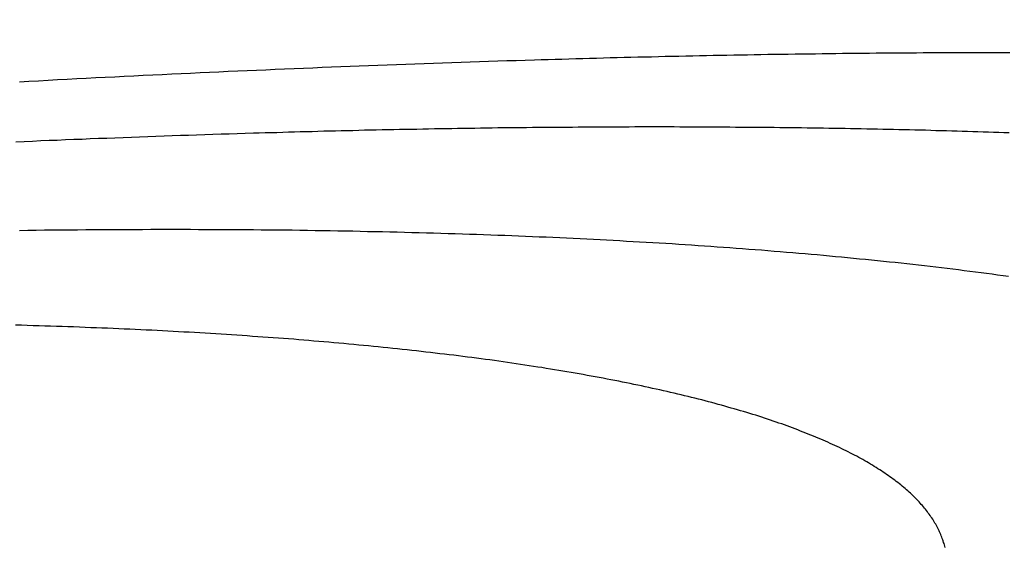
# Model space of a CAD drawing. Extents: x -58 to 285, y -226 to 2000.
# Drawn here: x -2 to -1, y -201 to -201 of the extents above; entities that cross this region are included whole.
import ezdxf

# ---------------------------------------------------------------- set-up
doc = ezdxf.new("R2010")
doc.units = 0
doc.header["$LTSCALE"] = 10
doc.linetypes.add('VERDECKT', pattern=[9.525, 6.35, -3.175])
doc.layers.get('0').update_dxf_attribs({"linetype": 'CONTINUOUS'})
doc.layers.add('STEMPEL', color=3, linetype='CONTINUOUS')

# ---------------------------------------------------------------- blocks, each defined once
blk = doc.blocks.new('A$C322A628B')
at = {"color": 1}
for points in [[(-2.58791, -42.1155, 0), (-2.58233, -42.1153, 0), (-2.57675, -42.1152, 0), (-2.57117, -42.115, 0), (-2.56559, -42.1149, 0), (-2.56001, -42.1147, 0), (-2.55444, -42.1145, 0), (-2.54887, -42.1144, 0), (-2.54329, -42.1142, 0), (-2.53773, -42.1141, 0), (-2.53216, -42.1139, 0), (-2.52659, -42.1138, 0), (-2.52103, -42.1137, 0), (-2.51547, -42.1135, 0), (-2.50991, -42.1134, 0), (-2.50436, -42.1132, 0), (-2.49881, -42.1131, 0), (-2.49325, -42.113, 0), (-2.48771, -42.1129, 0), (-2.48216, -42.1127, 0), (-2.47662, -42.1126, 0), (-2.47108, -42.1125, 0), (-2.46554, -42.1124, 0), (-2.46, -42.1122, 0), (-2.45447, -42.1121, 0), (-2.44894, -42.112, 0), (-2.44342, -42.1119, 0), (-2.43789, -42.1118, 0), (-2.43237, -42.1117, 0), (-2.42685, -42.1116, 0), (-2.42134, -42.1115, 0), (-2.41583, -42.1114, 0), (-2.41032, -42.1113, 0), (-2.40482, -42.1112, 0), (-2.39931, -42.1111, 0), (-2.39382, -42.111, 0), (-2.38832, -42.111, 0), (-2.38283, -42.1109, 0), (-2.37734, -42.1108, 0), (-2.37186, -42.1107, 0), (-2.36638, -42.1106, 0), (-2.3609, -42.1106, 0), (-2.35543, -42.1105, 0), (-2.34996, -42.1104, 0), (-2.34449, -42.1104, 0), (-2.33903, -42.1103, 0), (-2.33357, -42.1102, 0), (-2.32812, -42.1102, 0), (-2.32267, -42.1101, 0), (-2.31722, -42.1101, 0), (-2.31178, -42.11, 0), (-2.30634, -42.11, 0), (-2.30091, -42.1099, 0), (-2.29548, -42.1099, 0), (-2.29005, -42.1098, 0), (-2.28463, -42.1098, 0), (-2.27922, -42.1098, 0), (-2.2738, -42.1097, 0), (-2.2684, -42.1097, 0), (-2.26299, -42.1097, 0), (-2.2576, -42.1097, 0), (-2.2522, -42.1096, 0), (-2.24681, -42.1096, 0), (-2.24143, -42.1096, 0), (-2.23605, -42.1096, 0), (-2.23068, -42.1096, 0), (-2.22531, -42.1096, 0), (-2.21994, -42.1095, 0), (-2.21458, -42.1095, 0), (-2.20923, -42.1095, 0), (-2.20388, -42.1095, 0)], [(-3.00396, -42.1332, 0), (-2.99622, -42.1328, 0), (-2.9885, -42.1324, 0), (-2.98077, -42.1319, 0), (-2.97306, -42.1315, 0), (-2.96535, -42.1311, 0), (-2.95764, -42.1307, 0), (-2.94995, -42.1303, 0), (-2.94225, -42.1299, 0), (-2.93457, -42.1296, 0), (-2.92689, -42.1292, 0), (-2.91921, -42.1288, 0), (-2.91154, -42.1284, 0), (-2.90388, -42.128, 0), (-2.89622, -42.1277, 0), (-2.88857, -42.1273, 0), (-2.88092, -42.1269, 0), (-2.87328, -42.1266, 0), (-2.86565, -42.1262, 0), (-2.85802, -42.1259, 0), (-2.8504, -42.1255, 0), (-2.84278, -42.1252, 0), (-2.83518, -42.1248, 0), (-2.82757, -42.1245, 0), (-2.81998, -42.1241, 0), (-2.81239, -42.1238, 0), (-2.8048, -42.1235, 0), (-2.79723, -42.1232, 0), (-2.78966, -42.1228, 0), (-2.78209, -42.1225, 0), (-2.77454, -42.1222, 0), (-2.76699, -42.1219, 0), (-2.75944, -42.1216, 0), (-2.75191, -42.1213, 0), (-2.74438, -42.121, 0), (-2.73685, -42.1207, 0), (-2.72934, -42.1204, 0), (-2.72183, -42.1201, 0), (-2.71433, -42.1198, 0), (-2.70683, -42.1195, 0), (-2.69934, -42.1193, 0), (-2.69186, -42.119, 0), (-2.68439, -42.1187, 0), (-2.67692, -42.1184, 0), (-2.66946, -42.1182, 0), (-2.66201, -42.1179, 0), (-2.65457, -42.1177, 0), (-2.64713, -42.1174, 0), (-2.6397, -42.1172, 0), (-2.63228, -42.1169, 0), (-2.62487, -42.1167, 0), (-2.61746, -42.1164, 0), (-2.61006, -42.1162, 0), (-2.60267, -42.116, 0), (-2.59529, -42.1157, 0), (-2.58791, -42.1155, 0)], [(-2.20435, -42.1746, 0), (-2.20853, -42.1745, 0), (-2.21271, -42.1743, 0), (-2.21691, -42.1742, 0), (-2.2211, -42.174, 0), (-2.22531, -42.1739, 0), (-2.22952, -42.1738, 0), (-2.23374, -42.1736, 0), (-2.23797, -42.1735, 0), (-2.2422, -42.1734, 0), (-2.24644, -42.1732, 0), (-2.25068, -42.1731, 0), (-2.25493, -42.173, 0), (-2.25919, -42.1729, 0), (-2.26345, -42.1728, 0), (-2.26772, -42.1727, 0), (-2.272, -42.1725, 0), (-2.27628, -42.1724, 0), (-2.28057, -42.1723, 0), (-2.28487, -42.1722, 0), (-2.28917, -42.1721, 0), (-2.29347, -42.172, 0), (-2.29779, -42.1719, 0), (-2.30211, -42.1718, 0), (-2.30643, -42.1717, 0), (-2.31077, -42.1716, 0), (-2.3151, -42.1715, 0), (-2.31945, -42.1715, 0), (-2.3238, -42.1714, 0), (-2.32815, -42.1713, 0), (-2.33251, -42.1712, 0), (-2.33688, -42.1711, 0), (-2.34125, -42.1711, 0), (-2.34563, -42.171, 0), (-2.35002, -42.1709, 0), (-2.35441, -42.1708, 0), (-2.3588, -42.1708, 0), (-2.3632, -42.1707, 0), (-2.36761, -42.1707, 0), (-2.37202, -42.1706, 0), (-2.37644, -42.1705, 0), (-2.38086, -42.1705, 0), (-2.38529, -42.1704, 0), (-2.38973, -42.1704, 0), (-2.39417, -42.1703, 0), (-2.39861, -42.1703, 0), (-2.40306, -42.1702, 0), (-2.40752, -42.1702, 0), (-2.41198, -42.1702, 0), (-2.41644, -42.1701, 0), (-2.42091, -42.1701, 0), (-2.42539, -42.1701, 0), (-2.42987, -42.17, 0), (-2.43436, -42.17, 0), (-2.43885, -42.17, 0), (-2.44334, -42.1699, 0), (-2.44784, -42.1699, 0), (-2.45235, -42.1699, 0), (-2.45686, -42.1699, 0), (-2.46137, -42.1699, 0), (-2.46589, -42.1699, 0), (-2.47042, -42.1699, 0), (-2.47494, -42.1698, 0), (-2.47948, -42.1698, 0), (-2.48401, -42.1698, 0), (-2.48856, -42.1698, 0), (-2.4931, -42.1698, 0), (-2.49765, -42.1698, 0), (-2.50221, -42.1698, 0), (-2.50677, -42.1698, 0), (-2.51133, -42.1699, 0), (-2.5159, -42.1699, 0), (-2.52047, -42.1699, 0), (-2.52504, -42.1699, 0), (-2.52962, -42.1699, 0), (-2.53421, -42.1699, 0), (-2.53879, -42.17, 0), (-2.54339, -42.17, 0), (-2.54798, -42.17, 0), (-2.55258, -42.17, 0), (-2.55718, -42.1701, 0), (-2.56179, -42.1701, 0), (-2.5664, -42.1701, 0), (-2.57102, -42.1702, 0), (-2.57563, -42.1702, 0), (-2.58025, -42.1702, 0), (-2.58488, -42.1703, 0), (-2.58951, -42.1703, 0), (-2.59414, -42.1704, 0), (-2.59878, -42.1704, 0), (-2.60341, -42.1705, 0), (-2.60806, -42.1705, 0), (-2.6127, -42.1706, 0), (-2.61735, -42.1706, 0), (-2.622, -42.1707, 0), (-2.62666, -42.1708, 0), (-2.63131, -42.1708, 0), (-2.63597, -42.1709, 0), (-2.64064, -42.171, 0), (-2.6453, -42.171, 0), (-2.64997, -42.1711, 0), (-2.65465, -42.1712, 0), (-2.65932, -42.1713, 0), (-2.664, -42.1713, 0), (-2.66868, -42.1714, 0), (-2.67337, -42.1715, 0), (-2.67805, -42.1716, 0), (-2.68274, -42.1717, 0), (-2.68743, -42.1718, 0), (-2.69213, -42.1719, 0), (-2.69682, -42.1719, 0), (-2.70152, -42.172, 0), (-2.70623, -42.1721, 0), (-2.71093, -42.1722, 0), (-2.71564, -42.1723, 0), (-2.72034, -42.1724, 0), (-2.72506, -42.1725, 0), (-2.72977, -42.1727, 0), (-2.73448, -42.1728, 0), (-2.7392, -42.1729, 0), (-2.74392, -42.173, 0), (-2.74864, -42.1731, 0), (-2.75337, -42.1732, 0), (-2.75809, -42.1733, 0), (-2.76282, -42.1735, 0), (-2.76755, -42.1736, 0), (-2.77228, -42.1737, 0), (-2.77701, -42.1738, 0), (-2.78174, -42.174, 0), (-2.78648, -42.1741, 0), (-2.79122, -42.1742, 0), (-2.79596, -42.1744, 0), (-2.8007, -42.1745, 0), (-2.80544, -42.1746, 0), (-2.81019, -42.1748, 0), (-2.81493, -42.1749, 0)], [(-2.81493, -42.1749, 0), (-2.82145, -42.1751, 0), (-2.82798, -42.1753, 0), (-2.83452, -42.1755, 0), (-2.84106, -42.1757, 0), (-2.84761, -42.1759, 0), (-2.85417, -42.1762, 0), (-2.86073, -42.1764, 0), (-2.86731, -42.1766, 0), (-2.87388, -42.1768, 0), (-2.88047, -42.177, 0), (-2.88706, -42.1773, 0), (-2.89365, -42.1775, 0), (-2.90026, -42.1778, 0), (-2.90687, -42.178, 0), (-2.91348, -42.1782, 0), (-2.92011, -42.1785, 0), (-2.92673, -42.1787, 0), (-2.93337, -42.179, 0), (-2.94001, -42.1792, 0), (-2.94666, -42.1795, 0), (-2.95331, -42.1798, 0), (-2.95997, -42.18, 0), (-2.96664, -42.1803, 0), (-2.97331, -42.1806, 0), (-2.97999, -42.1808, 0), (-2.98667, -42.1811, 0), (-2.99336, -42.1814, 0), (-3.00006, -42.1817, 0), (-3.00676, -42.182, 0)], [(-3.00395, -42.2533, 0), (-2.9972, -42.2532, 0), (-2.99047, -42.2531, 0), (-2.98375, -42.253, 0), (-2.97705, -42.253, 0), (-2.97037, -42.2529, 0), (-2.9637, -42.2528, 0), (-2.95704, -42.2528, 0), (-2.9504, -42.2527, 0), (-2.94378, -42.2527, 0), (-2.93718, -42.2526, 0), (-2.93058, -42.2526, 0), (-2.92401, -42.2525, 0), (-2.91745, -42.2525, 0), (-2.91091, -42.2525, 0), (-2.90439, -42.2525, 0), (-2.89788, -42.2524, 0), (-2.89138, -42.2524, 0), (-2.88491, -42.2524, 0), (-2.87845, -42.2524, 0), (-2.87201, -42.2524, 0), (-2.86558, -42.2524, 0), (-2.85917, -42.2525, 0), (-2.85278, -42.2525, 0), (-2.84641, -42.2525, 0), (-2.84005, -42.2525, 0), (-2.83371, -42.2526, 0), (-2.82739, -42.2526, 0), (-2.82108, -42.2527, 0), (-2.81479, -42.2527, 0), (-2.80852, -42.2528, 0), (-2.80227, -42.2528, 0), (-2.79603, -42.2529, 0), (-2.78981, -42.253, 0), (-2.78361, -42.253, 0), (-2.77743, -42.2531, 0), (-2.77127, -42.2532, 0), (-2.76512, -42.2533, 0), (-2.75899, -42.2534, 0), (-2.75288, -42.2535, 0), (-2.74679, -42.2536, 0), (-2.74072, -42.2537, 0), (-2.73466, -42.2538, 0), (-2.72862, -42.2539, 0), (-2.72261, -42.2541, 0), (-2.71661, -42.2542, 0), (-2.71062, -42.2543, 0), (-2.70466, -42.2544, 0), (-2.69872, -42.2546, 0), (-2.69279, -42.2547, 0), (-2.68689, -42.2549, 0), (-2.681, -42.255, 0), (-2.67513, -42.2552, 0), (-2.66929, -42.2554, 0), (-2.66346, -42.2555, 0), (-2.65765, -42.2557, 0), (-2.65186, -42.2559, 0), (-2.64609, -42.2561, 0), (-2.64033, -42.2563, 0), (-2.6346, -42.2565, 0), (-2.62889, -42.2567, 0), (-2.6232, -42.2569, 0), (-2.61753, -42.2571, 0), (-2.61187, -42.2573, 0), (-2.60624, -42.2575, 0), (-2.60063, -42.2577, 0), (-2.59504, -42.2579, 0), (-2.58946, -42.2582, 0), (-2.58391, -42.2584, 0), (-2.57838, -42.2586, 0), (-2.57287, -42.2589, 0), (-2.56738, -42.2591, 0), (-2.56191, -42.2594, 0), (-2.55646, -42.2596, 0), (-2.55103, -42.2599, 0), (-2.54562, -42.2602, 0), (-2.54024, -42.2604, 0), (-2.53487, -42.2607, 0), (-2.52951, -42.261, 0), (-2.52417, -42.2613, 0), (-2.51883, -42.2616, 0), (-2.51351, -42.2619, 0), (-2.5082, -42.2622, 0), (-2.5029, -42.2625, 0), (-2.49761, -42.2628, 0), (-2.49233, -42.2631, 0), (-2.48706, -42.2634, 0), (-2.4818, -42.2637, 0), (-2.47656, -42.264, 0), (-2.47132, -42.2644, 0), (-2.4661, -42.2647, 0), (-2.46089, -42.2651, 0), (-2.45569, -42.2654, 0), (-2.45051, -42.2658, 0), (-2.44533, -42.2661, 0), (-2.44017, -42.2665, 0), (-2.43502, -42.2668, 0), (-2.42988, -42.2672, 0), (-2.42476, -42.2676, 0), (-2.41965, -42.268, 0), (-2.41455, -42.2684, 0), (-2.40947, -42.2687, 0), (-2.40439, -42.2691, 0), (-2.39933, -42.2695, 0), (-2.39429, -42.27, 0), (-2.38926, -42.2704, 0), (-2.38424, -42.2708, 0), (-2.37923, -42.2712, 0), (-2.37424, -42.2716, 0), (-2.36927, -42.2721, 0), (-2.3643, -42.2725, 0), (-2.35935, -42.2729, 0), (-2.35442, -42.2734, 0), (-2.3495, -42.2738, 0), (-2.3446, -42.2743, 0), (-2.3397, -42.2747, 0), (-2.33483, -42.2752, 0), (-2.32997, -42.2757, 0), (-2.32512, -42.2762, 0), (-2.32029, -42.2766, 0), (-2.31548, -42.2771, 0), (-2.31068, -42.2776, 0), (-2.30589, -42.2781, 0), (-2.30112, -42.2786, 0), (-2.29637, -42.2791, 0), (-2.29163, -42.2796, 0), (-2.28691, -42.2801, 0), (-2.2822, -42.2807, 0), (-2.27752, -42.2812, 0), (-2.27284, -42.2817, 0), (-2.26819, -42.2823, 0), (-2.26355, -42.2828, 0), (-2.25892, -42.2833, 0), (-2.25432, -42.2839, 0), (-2.24973, -42.2845, 0), (-2.24515, -42.285, 0), (-2.2406, -42.2856, 0), (-2.23606, -42.2862, 0), (-2.23154, -42.2867, 0), (-2.22704, -42.2873, 0), (-2.22255, -42.2879, 0), (-2.21808, -42.2885, 0), (-2.21363, -42.2891, 0), (-2.2092, -42.2897, 0), (-2.20479, -42.2903, 0)], [(-2.25608, -42.5095, 0), (-2.25635, -42.5084, 0), (-2.25664, -42.5074, 0), (-2.25694, -42.5063, 0), (-2.25726, -42.5053, 0), (-2.2576, -42.5042, 0), (-2.25796, -42.5032, 0), (-2.25833, -42.5021, 0), (-2.25873, -42.5011, 0), (-2.25914, -42.5, 0), (-2.25957, -42.499, 0), (-2.26001, -42.498, 0), (-2.26048, -42.4969, 0), (-2.26096, -42.4959, 0), (-2.26146, -42.4949, 0), (-2.26198, -42.4938, 0), (-2.26252, -42.4928, 0), (-2.26308, -42.4918, 0), (-2.26365, -42.4907, 0), (-2.26425, -42.4897, 0), (-2.26486, -42.4887, 0), (-2.26549, -42.4877, 0), (-2.26613, -42.4866, 0), (-2.2668, -42.4856, 0), (-2.26749, -42.4846, 0), (-2.26819, -42.4836, 0), (-2.26891, -42.4826, 0), (-2.26965, -42.4816, 0), (-2.27041, -42.4806, 0), (-2.27119, -42.4796, 0), (-2.27198, -42.4786, 0), (-2.2728, -42.4776, 0), (-2.27363, -42.4766, 0), (-2.27448, -42.4756, 0), (-2.27535, -42.4746, 0), (-2.27624, -42.4736, 0), (-2.27715, -42.4726, 0), (-2.27808, -42.4716, 0), (-2.27902, -42.4706, 0), (-2.27999, -42.4696, 0), (-2.28097, -42.4686, 0), (-2.28198, -42.4677, 0), (-2.283, -42.4667, 0), (-2.28404, -42.4657, 0), (-2.2851, -42.4647, 0), (-2.28618, -42.4638, 0), (-2.28728, -42.4628, 0), (-2.28839, -42.4618, 0), (-2.28953, -42.4609, 0), (-2.29069, -42.4599, 0), (-2.29186, -42.4589, 0), (-2.29306, -42.458, 0), (-2.29427, -42.457, 0), (-2.2955, -42.4561, 0), (-2.29676, -42.4551, 0), (-2.29803, -42.4542, 0), (-2.29932, -42.4533, 0), (-2.30063, -42.4523, 0), (-2.30196, -42.4514, 0), (-2.30331, -42.4504, 0), (-2.30467, -42.4495, 0), (-2.30606, -42.4486, 0), (-2.30747, -42.4476, 0), (-2.30889, -42.4467, 0), (-2.31034, -42.4458, 0), (-2.3118, -42.4449, 0), (-2.31329, -42.444, 0), (-2.31479, -42.443, 0), (-2.31631, -42.4421, 0), (-2.31785, -42.4412, 0), (-2.31941, -42.4403, 0), (-2.32099, -42.4394, 0), (-2.32258, -42.4385, 0), (-2.3242, -42.4376, 0), (-2.32584, -42.4367, 0), (-2.32749, -42.4358, 0), (-2.32916, -42.435, 0), (-2.33086, -42.4341, 0), (-2.33257, -42.4332, 0), (-2.3343, -42.4323, 0), (-2.33605, -42.4314, 0), (-2.33781, -42.4306, 0), (-2.3396, -42.4297, 0), (-2.34141, -42.4288, 0), (-2.34323, -42.428, 0), (-2.34508, -42.4271, 0), (-2.34694, -42.4262, 0), (-2.34882, -42.4254, 0), (-2.35072, -42.4245, 0), (-2.35264, -42.4237, 0), (-2.35457, -42.4228, 0), (-2.35653, -42.422, 0), (-2.35851, -42.4211, 0), (-2.3605, -42.4203, 0), (-2.36251, -42.4195, 0), (-2.36454, -42.4186, 0), (-2.36659, -42.4178, 0), (-2.36866, -42.417, 0), (-2.37075, -42.4162, 0), (-2.37285, -42.4154, 0), (-2.37498, -42.4145, 0), (-2.37712, -42.4137, 0), (-2.37928, -42.4129, 0), (-2.38146, -42.4121, 0), (-2.38366, -42.4113, 0), (-2.38588, -42.4105, 0), (-2.38811, -42.4097, 0), (-2.39037, -42.4089, 0), (-2.39264, -42.4082, 0), (-2.39493, -42.4074, 0), (-2.39724, -42.4066, 0), (-2.39957, -42.4058, 0), (-2.40191, -42.405, 0), (-2.40428, -42.4043, 0), (-2.40666, -42.4035, 0), (-2.40906, -42.4027, 0), (-2.41148, -42.402, 0), (-2.41392, -42.4012, 0), (-2.41638, -42.4005, 0), (-2.41885, -42.3997, 0), (-2.42134, -42.399, 0), (-2.42386, -42.3982, 0), (-2.42638, -42.3975, 0), (-2.42893, -42.3968, 0), (-2.4315, -42.396, 0), (-2.43408, -42.3953, 0), (-2.43669, -42.3946, 0), (-2.43931, -42.3939, 0), (-2.44194, -42.3931, 0), (-2.4446, -42.3924, 0), (-2.44727, -42.3917, 0), (-2.44997, -42.391, 0), (-2.45268, -42.3903, 0), (-2.4554, -42.3896, 0), (-2.45815, -42.3889, 0), (-2.46091, -42.3882, 0), (-2.46369, -42.3875, 0), (-2.46649, -42.3869, 0), (-2.4693, -42.3862, 0), (-2.47214, -42.3855, 0), (-2.47499, -42.3848, 0), (-2.47785, -42.3842, 0), (-2.48074, -42.3835, 0), (-2.48364, -42.3828, 0), (-2.48656, -42.3822, 0), (-2.48949, -42.3815, 0), (-2.49244, -42.3809, 0), (-2.49541, -42.3802, 0), (-2.4984, -42.3796, 0), (-2.5014, -42.3789, 0), (-2.50442, -42.3783, 0), (-2.50746, -42.3777, 0), (-2.51051, -42.3771, 0), (-2.51358, -42.3764, 0), (-2.51667, -42.3758, 0), (-2.51977, -42.3752, 0), (-2.52289, -42.3746, 0), (-2.52602, -42.374, 0), (-2.52917, -42.3734, 0), (-2.53234, -42.3728, 0), (-2.53553, -42.3722, 0), (-2.53873, -42.3716, 0), (-2.54194, -42.371, 0), (-2.54517, -42.3704, 0), (-2.54842, -42.3698, 0), (-2.55169, -42.3692, 0), (-2.55497, -42.3687, 0), (-2.55826, -42.3681, 0), (-2.56157, -42.3675, 0), (-2.5649, -42.367, 0), (-2.56824, -42.3664, 0), (-2.5716, -42.3659, 0), (-2.57498, -42.3653, 0), (-2.57836, -42.3648, 0), (-2.58177, -42.3642, 0), (-2.58519, -42.3637, 0), (-2.58862, -42.3632, 0), (-2.59208, -42.3626, 0), (-2.59554, -42.3621, 0), (-2.59902, -42.3616, 0), (-2.60252, -42.3611, 0), (-2.60603, -42.3606, 0), (-2.60956, -42.36, 0), (-2.6131, -42.3595, 0), (-2.61665, -42.359, 0), (-2.62022, -42.3585, 0), (-2.62381, -42.358, 0), (-2.62741, -42.3576, 0), (-2.63102, -42.3571, 0), (-2.63465, -42.3566, 0), (-2.6383, -42.3561, 0), (-2.64195, -42.3556, 0), (-2.64563, -42.3552, 0), (-2.64931, -42.3547, 0), (-2.65301, -42.3542, 0), (-2.65673, -42.3538, 0), (-2.66045, -42.3533, 0), (-2.6642, -42.3529, 0), (-2.66795, -42.3524, 0), (-2.67172, -42.352, 0), (-2.6755, -42.3516, 0), (-2.6793, -42.3511, 0), (-2.68311, -42.3507, 0), (-2.68693, -42.3503, 0), (-2.69077, -42.3499, 0), (-2.69461, -42.3495, 0), (-2.69847, -42.349, 0), (-2.70235, -42.3486, 0), (-2.70623, -42.3482, 0), (-2.71013, -42.3478, 0), (-2.71405, -42.3474, 0), (-2.71797, -42.347, 0), (-2.72191, -42.3467, 0), (-2.72585, -42.3463, 0), (-2.72982, -42.3459, 0), (-2.73379, -42.3455, 0), (-2.73777, -42.3451, 0), (-2.74177, -42.3448, 0), (-2.74578, -42.3444, 0), (-2.7498, -42.3441, 0), (-2.75383, -42.3437, 0), (-2.75787, -42.3434, 0), (-2.76192, -42.343, 0), (-2.76599, -42.3427, 0), (-2.77007, -42.3423, 0), (-2.77415, -42.342, 0), (-2.77825, -42.3417, 0), (-2.78236, -42.3413, 0), (-2.78648, -42.341, 0), (-2.79061, -42.3407, 0), (-2.79475, -42.3404, 0), (-2.79891, -42.3401, 0), (-2.80307, -42.3398, 0), (-2.80724, -42.3395, 0), (-2.81142, -42.3392, 0), (-2.81562, -42.3389, 0), (-2.81982, -42.3386, 0), (-2.82403, -42.3383, 0), (-2.82825, -42.338, 0), (-2.83249, -42.3377, 0), (-2.83673, -42.3374, 0), (-2.84098, -42.3372, 0), (-2.84524, -42.3369, 0), (-2.84951, -42.3367, 0), (-2.85379, -42.3364, 0), (-2.85808, -42.3361, 0), (-2.86238, -42.3359, 0), (-2.86668, -42.3356, 0), (-2.871, -42.3354, 0), (-2.87532, -42.3352, 0), (-2.87966, -42.3349, 0), (-2.884, -42.3347, 0), (-2.88835, -42.3345, 0), (-2.89271, -42.3342, 0), (-2.89708, -42.334, 0), (-2.90147, -42.3338, 0), (-2.90588, -42.3336, 0), (-2.91031, -42.3334, 0), (-2.91475, -42.3332, 0), (-2.91921, -42.333, 0), (-2.92369, -42.3328, 0), (-2.92818, -42.3326, 0), (-2.93269, -42.3324, 0), (-2.93722, -42.3322, 0), (-2.94176, -42.332, 0), (-2.94632, -42.3319, 0), (-2.9509, -42.3317, 0), (-2.95549, -42.3315, 0), (-2.9601, -42.3313, 0), (-2.96472, -42.3312, 0), (-2.96936, -42.331, 0), (-2.97402, -42.3309, 0), (-2.97869, -42.3307, 0), (-2.98338, -42.3306, 0), (-2.98808, -42.3304, 0), (-2.9928, -42.3303, 0), (-2.99753, -42.3301, 0), (-3.00228, -42.33, 0), (-3.00705, -42.3299, 0)]]:
    blk.add_polyline3d(points, dxfattribs=at)
at = {"color": 3, "linetype": 'CONTINUOUS'}
for radius in [58.5, 55.011663, 53.725235, 53, 49.5]:
    blk.add_circle((0, 0), radius, dxfattribs=at)
at = {"color": 1, "linetype": 'VERDECKT'}
for radius in [57, 54.5, 51]:
    blk.add_circle((0, 0), radius, dxfattribs=at)
at = {"color": 3, "linetype": 'CONTINUOUS'}
blk.add_arc((0.01233, -117.18001), 78, 71.79938844, 108.21266881, dxfattribs=at)
at = {"color": 1, "linetype": 'VERDECKT'}
for radius, start, end in [(77.220464, 61.91313551, 118.08686449), (76, 60.27567085, 119.72432915), (75.199734, 61.36168638, 118.63831362)]:
    blk.add_arc((0.01233, -117.18001), radius, start, end, dxfattribs=at)

msp = doc.modelspace()

# ---------------------------------------------------------------- block references
at = {"layer": 'STEMPEL'}
msp.add_blockref('A$C322A628B', (0.73718, -158.5), dxfattribs=at)

doc.saveas('drawing.dxf')
